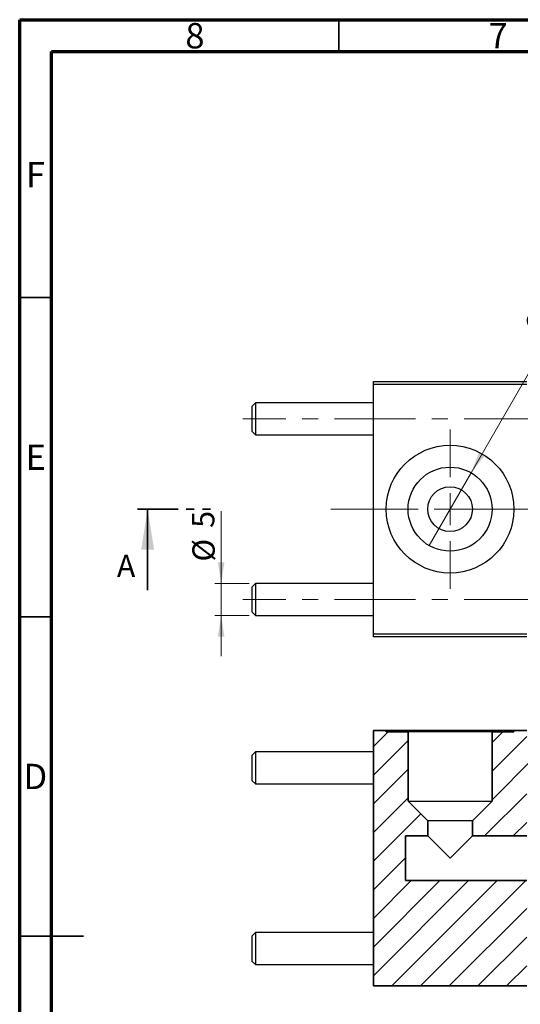
# Model space of a CAD drawing. Units: millimetres. Extents: x 15 to 462, y 5 to 292.
# Drawn here: x 15 to 93, y 138 to 292 of the extents above; entities that cross this region are included whole.
import ezdxf

# ---------------------------------------------------------------- set-up
doc = ezdxf.new("R2010")
doc.units = ezdxf.units.MM
doc.linetypes.add('CENTERX2', pattern=[20.32, 12.7, -2.54, 2.54, -2.54])
doc.linetypes.add('PHANTOM', pattern=[12.7, 6.35, -1.27, 1.27, -1.27, 1.27, -1.27])
doc.styles.add('SLDTEXTSTYLE0', font='TXT', dxfattribs={"width": 0.75})
doc.dimstyles.new('SLDDIMSTYLE0', dxfattribs={"dimtxt": 3.5, "dimasz": 3.302, "dimexe": 0, "dimexo": 0.0625, "dimgap": 0.875, "dimtad": 1, "dimrnd": 1e-09, "dimzin": 12, "dimdsep": 46, "dimtxsty": 'SLDTEXTSTYLE0', "dimblk1": 'NONE', "dimsah": 1, "dimcen": 0, "dimadec": 0, "dimazin": 3, "dimtfac": 1, "dimtmove": 0, "dimatfit": 3, "dimldrblk": 'NONE', "dimfxl": 1, "dimfrac": 2, "dimtolj": 1, "dimtzin": 12, "dimarcsym": 0})
doc.dimstyles.new('SLDDIMSTYLE1', dxfattribs={"dimtxt": 3.5, "dimasz": 3.302, "dimexe": 0, "dimexo": 0.0625, "dimgap": 0.875, "dimtad": 1, "dimdec": 0, "dimrnd": 1e-09, "dimzin": 12, "dimdsep": 46, "dimtxsty": 'SLDTEXTSTYLE0', "dimsah": 1, "dimcen": 0.09, "dimadec": 0, "dimazin": 3, "dimtfac": 1, "dimtdec": 0, "dimtmove": 0, "dimatfit": 0, "dimfxl": 1, "dimfrac": 2, "dimtolj": 1, "dimtzin": 12, "dimarcsym": 0})

# ---------------------------------------------------------------- blocks, each defined once
blk = doc.blocks.new('_D')
at = {"color": 7, "linetype": 'Continuous', "lineweight": 0}
for q in [(106.14, 256.41), (79.15, 209.65)]:
    blk.add_line((85.73, 221.05), q, dxfattribs=at)
at = {"color": 7, "linetype": 'Continuous', "lineweight": 18}
blk.add_solid([(85.73, 221.05), (87.82, 223.66), (86.94, 224.16)], dxfattribs=at)
at = {"color": 7, "linetype": 'Continuous', "lineweight": 18, "char_height": 3.5, "attachment_point": 1, "rotation": 60, "style": 'SLDTEXTSTYLE0'}
for s, insert in [('13,16', (96.38, 248.61)), ('%%c', (93.79, 244.01))]:
    blk.add_mtext(s, dxfattribs=dict(at, insert=insert))
blk = doc.blocks.new('_None')
blk = doc.blocks.new('_D_1')
at = {"color": 7, "linetype": 'Continuous', "lineweight": 0}
for p, q in [((46.57, 203.7), (46.57, 215.02)), ((50.94, 203.7), (45.57, 203.7)), ((46.57, 198.7), (46.57, 203.7)), ((50.94, 198.7), (45.57, 198.7)), ((46.57, 198.7), (46.57, 192.35))]:
    blk.add_line(p, q, dxfattribs=at)
at = {"color": 7, "linetype": 'Continuous', "lineweight": 18}
for points in [[(46.57, 203.7), (47.08, 207), (46.06, 207)], [(46.57, 198.7), (46.06, 195.4), (47.08, 195.4)]]:
    blk.add_solid(points, dxfattribs=at)
at = {"color": 7, "linetype": 'Continuous', "lineweight": 18, "char_height": 3.5, "attachment_point": 1, "rotation": 90, "style": 'SLDTEXTSTYLE0'}
for s, insert in [('5', (42, 212.43)), ('%%c', (42.06, 207.15))]:
    blk.add_mtext(s, dxfattribs=dict(at, insert=insert))
blk = doc.blocks.new('SW_CENTERMARKSYMBOL_0')
at = {"color": 0, "linetype": 'Continuous', "lineweight": 18}
for p, q in [((0, 5), (0, 12.5)), ((0, 0), (0, 2.5)), ((-5, 0), (-12.5, 0)), ((0, 0), (-2.5, 0)), ((0, 0), (0, -2.5)), ((0, 0), (2.5, 0)), ((5, 0), (12.5, 0)), ((0, -5), (0, -12.5))]:
    blk.add_line(p, q, dxfattribs=at)

msp = doc.modelspace()

# ---------------------------------------------------------------- hatches: boundary and pattern name
at = {"linetype": 'Continuous', "lineweight": 18}
h = msp.add_hatch(dxfattribs=at)
h.set_pattern_fill('ANSI31', style=0)
h.paths.add_polyline_path([(78.94, 166.545), (75.86, 169.625), (75.86, 180.485), (72.44, 180.485), (72.44, 180.685), (70.44, 180.685), (70.44, 140.685), (94.44, 140.685), (94.44, 145.185), (141.44, 145.185), (141.44, 140.685), (189.44, 140.685), (189.44, 144.185), (187.94, 145.685), (160.74, 145.685), (160.74, 150.685), (141.44, 150.685), (141.44, 148.185), (94.44, 148.185), (94.44, 157.185), (75.44, 157.185), (75.44, 164.185), (78.94, 164.185)], flags=0)
h = msp.add_hatch(dxfattribs=at)
h.set_pattern_fill('ANSI31', style=0)
h.paths.add_polyline_path([(89.02, 169.625), (85.94, 166.545), (85.94, 164.185), (94.44, 164.185), (94.44, 173.185), (141.44, 173.185), (141.44, 170.685), (160.74, 170.685), (160.74, 175.685), (187.94, 175.685), (189.44, 177.185), (189.44, 180.685), (141.44, 180.685), (141.44, 176.185), (94.44, 176.185), (94.44, 180.685), (92.44, 180.685), (92.44, 180.485), (89.02, 180.485)], flags=0)

# ---------------------------------------------------------------- linework, layer by layer
at = {"color": 7, "linetype": 'Continuous', "lineweight": 70}
for p, q in [((15, 5), (15, 292)), ((15, 292), (415, 292)), ((20, 10), (20, 287)), ((20, 287), (410, 287))]:
    msp.add_line(p, q, dxfattribs=at)
at = {"color": 7, "linetype": 'Continuous', "lineweight": 35}
for p, q in [((65, 287), (65, 292)), ((20, 248.5), (15, 248.5)), ((35.05, 202.652), (35.05, 215.352)), ((20, 198.5), (15, 198.5)), ((70.44, 180.685), (72.44, 180.685)), ((70.44, 140.685), (70.44, 180.685)), ((72.44, 180.485), (72.44, 180.685)), ((72.44, 180.485), (75.86, 180.485)), ((75.86, 169.625), (75.86, 180.485)), ((89.02, 180.485), (89.02, 169.625)), ((89.02, 180.485), (92.44, 180.485)), ((92.44, 180.685), (92.44, 180.485)), ((92.44, 180.685), (94.44, 180.685)), ((75.86, 169.625), (78.94, 166.545)), ((85.94, 166.545), (89.02, 169.625)), ((78.94, 164.185), (78.94, 166.545)), ((85.94, 166.545), (85.94, 164.185)), ((75.44, 164.185), (78.94, 164.185)), ((75.44, 157.185), (75.44, 164.185)), ((85.94, 164.185), (94.44, 164.185)), ((94.44, 157.185), (75.44, 157.185)), ((15, 148.5), (25, 148.5)), ((20, 148.5), (15, 148.5)), ((70.44, 140.685), (94.44, 140.685))]:
    msp.add_line(p, q, dxfattribs=at)
at = {"color": 7, "linetype": 'Continuous', "lineweight": 25}
for p, q in [((70.44, 235.352), (94.44, 235.352)), ((70.44, 234.852), (70.44, 235.352)), ((94.44, 234.852), (70.44, 234.852)), ((70.44, 195.852), (70.44, 234.852)), ((51.94, 232.002), (51.44, 231.502)), ((51.44, 227.502), (51.44, 231.502)), ((70.44, 232.002), (51.94, 232.002)), ((51.94, 232.002), (51.94, 227.002)), ((51.44, 227.502), (51.94, 227.002)), ((51.94, 227.002), (70.44, 227.002)), ((51.94, 203.702), (51.44, 203.202)), ((70.44, 203.702), (51.94, 203.702)), ((51.94, 203.702), (51.94, 198.702)), ((51.44, 199.202), (51.44, 203.202)), ((51.44, 199.202), (51.94, 198.702)), ((51.94, 198.702), (70.44, 198.702)), ((70.44, 195.352), (70.44, 195.852)), ((70.44, 195.852), (94.44, 195.852)), ((94.44, 195.352), (70.44, 195.352)), ((92.44, 180.685), (72.44, 180.685)), ((89.02, 180.485), (75.86, 180.485)), ((51.94, 177.335), (51.44, 176.835)), ((70.44, 177.335), (51.94, 177.335)), ((51.94, 177.335), (51.94, 174.835)), ((51.44, 174.835), (51.44, 176.835)), ((51.44, 172.835), (51.44, 174.835)), ((51.94, 174.835), (51.94, 172.335)), ((51.44, 172.835), (51.94, 172.335)), ((51.94, 172.335), (70.44, 172.335)), ((75.86, 169.625), (89.02, 169.625)), ((85.94, 166.545), (78.94, 166.545)), ((78.94, 164.185), (82.44, 160.685)), ((82.44, 160.685), (85.94, 164.185)), ((51.94, 149.035), (51.44, 148.535)), ((51.44, 146.535), (51.44, 148.535)), ((70.44, 149.035), (51.94, 149.035)), ((51.94, 149.035), (51.94, 146.535)), ((51.44, 144.535), (51.44, 146.535)), ((51.94, 146.535), (51.94, 144.035)), ((51.44, 144.535), (51.94, 144.035)), ((51.94, 144.035), (70.44, 144.035))]:
    msp.add_line(p, q, dxfattribs=at)
at = {"color": 7, "linetype": 'CENTERX2', "lineweight": 18}
for p, q in [((198.94, 229.502), (49.94, 229.502)), ((214.559, 215.352), (63.743, 215.352)), ((198.94, 201.202), (49.94, 201.202))]:
    msp.add_line(p, q, dxfattribs=at)
at = {"color": 7, "linetype": 'PHANTOM', "lineweight": 35}
msp.add_line((33.463, 215.352), (46.169, 215.352), dxfattribs=at)
at = {"color": 7, "linetype": 'Continuous', "lineweight": 25}
for radius in [10, 6.58, 3.5]:
    msp.add_circle((82.44, 215.352), radius, dxfattribs=at)
at = {"color": 7, "linetype": 'Continuous', "lineweight": 35}
msp.add_solid([(35.05, 215.352), (34.034, 209.002), (36.066, 209.002)], dxfattribs=at)

# ---------------------------------------------------------------- block references
at = {"color": 7, "linetype": 'Continuous', "lineweight": 0}
msp.add_blockref('SW_CENTERMARKSYMBOL_0', (82.44, 215.352), dxfattribs=at)

# ---------------------------------------------------------------- texts
at = {"color": 7, "linetype": 'Continuous', "lineweight": 0, "char_height": 3.969, "attachment_point": 2, "style": 'SLDTEXTSTYLE0'}
for s, insert in [('8', (42.46, 291.474)), ('7', (89.96, 291.474)), ('F', (17.458, 269.724)), ('E', (17.508, 225.474)), ('D', (17.453, 175.474))]:
    msp.add_mtext(s, dxfattribs=dict(at, insert=insert))
at = {"color": 7, "linetype": 'Continuous', "insert": (30.224, 208.203), "char_height": 3.5, "attachment_point": 1, "style": 'SLDTEXTSTYLE0'}
msp.add_mtext('A', dxfattribs=at)

# ---------------------------------------------------------------- dimensions: what is measured, and where the dimension line sits
at = {"color": 7, "linetype": 'Continuous', "lineweight": 18}
dim = msp.add_diameter_dim_2p(p1=(79.15, 209.654), p2=(85.73, 221.051), dimstyle='SLDDIMSTYLE0', dxfattribs=at)
dim.commit()
dim.dimension.update_dxf_attribs({"geometry": '_D', "text_midpoint": (101.966, 249.172), "dimtype": 163})
dim = msp.add_linear_dim(base=(46.568, 203.702), p1=(51.94, 198.702), p2=(51.94, 203.702), angle=90, text='%%c<>', dimstyle='SLDDIMSTYLE1', dxfattribs=at)
dim.commit()
dim.dimension.update_dxf_attribs({"geometry": '_D_1', "text_midpoint": (46.568, 211.086), "dimtype": 160})

doc.saveas('drawing.dxf')
